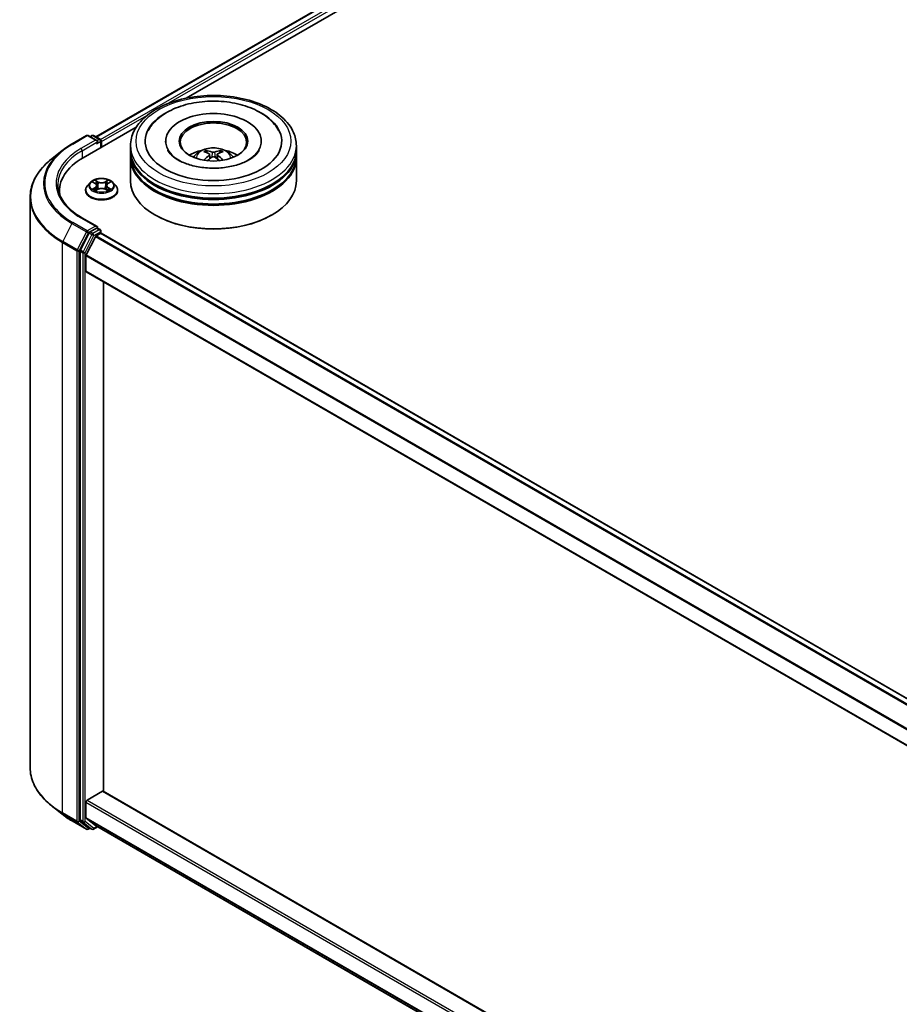
# Model space of a CAD drawing. Units: millimetres. Extents: x 0 to 8662, y 0 to 1405.
# Drawn here: x 296 to 368, y 504 to 584 of the extents above; entities that cross this region are included whole.
import ezdxf

# ---------------------------------------------------------------- set-up
doc = ezdxf.new("R2010")
doc.units = ezdxf.units.MM
doc.header["$LTSCALE"] = 2.5
doc.layers.add('Visible (ISO)', color=7, linetype='Continuous', lineweight=35)
doc.layers.add('Visible Narrow (ISO)', color=7, linetype='Continuous', lineweight=25)

msp = doc.modelspace()

# ---------------------------------------------------------------- linework, layer by layer
at = {"layer": 'Visible (ISO)'}
for p, q in [((302.3697, 574.8123), (366.6161, 611.905)), ((309.7937, 577.9912), (367.2078, 611.1393)), ((301.3282, 573.1036), (305.6895, 575.6217)), ((300.4052, 574.2348), (301.5944, 574.9214)), ((302.4609, 574.4999), (301.7308, 574.9214)), ((302.0447, 574.9213), (301.8879, 574.8307)), ((302.181, 574.9213), (302.7141, 574.6135)), ((302.7823, 573.9432), (302.7823, 574.4954)), ((299.593, 573.6868), (298.7335, 573.0063)), ((302.8388, 573.9758), (302.8388, 574.4212)), ((305.213, 573.716), (305.213, 574.0871)), ((308.0994, 574.4583), (308.0994, 574.3692)), ((315.963, 574.4583), (315.963, 574.3692)), ((318.8494, 573.716), (318.8494, 574.0871)), ((305.213, 573.2335), (305.213, 573.6047)), ((305.213, 571.1923), (305.213, 573.1222)), ((311.7187, 573.3738), (311.7541, 573.0439)), ((312.3437, 573.3738), (312.3082, 573.0439)), ((318.8494, 573.2335), (318.8494, 573.6047)), ((318.8494, 571.1923), (318.8494, 573.1222)), ((301.9066, 571.0659), (301.6811, 570.8144)), ((302.1275, 571.0935), (302.321, 570.9778)), ((302.3565, 570.4044), (302.558, 570.5168)), ((302.4402, 570.8189), (302.4774, 570.4718)), ((303.1196, 570.5168), (303.3211, 570.4044)), ((303.2374, 570.8189), (303.2002, 570.4718)), ((303.3566, 570.9778), (303.5501, 571.0935)), ((303.5501, 571.0936), (303.5502, 571.0936)), ((303.771, 571.0659), (303.9965, 570.8144)), ((296.962, 569.853), (296.962, 522.9851)), ((299.3711, 570.3758), (299.3711, 570.1275)), ((301.5206, 570.4129), (301.5206, 570.428)), ((304.157, 570.4129), (304.157, 570.428)), ((302.4609, 567.4483), (301.2035, 568.1743)), ((307.2743, 568.3717), (307.21, 568.4088)), ((316.7881, 568.3717), (316.8524, 568.4088)), ((302.421, 567.3139), (301.8879, 567.0061)), ((302.4849, 567.3231), (302.7141, 567.1908)), ((301.8138, 566.9233), (301.0934, 565.5092)), ((301.5755, 565.131), (302.3278, 566.6077)), ((302.4018, 566.6905), (302.7424, 566.8871)), ((302.7823, 567.0727), (302.7823, 566.9002)), ((402.2677, 509.4723), (302.8106, 566.8939)), ((301.071, 565.425), (301.071, 518.6914)), ((301.5532, 563.7882), (301.5532, 565.0468)), ((401.0867, 506.2763), (301.5814, 563.7257)), ((302.9995, 521.0239), (302.9995, 562.907)), ((301.6496, 520.3097), (302.9031, 521.0334)), ((302.9713, 521.0402), (401.0867, 464.3932)), ((299.593, 519.1513), (298.7335, 519.8318)), ((301.5532, 518.884), (301.5532, 520.1427)), ((302.3278, 518.2176), (301.5755, 518.8257)), ((300.4052, 518.6033), (301.5944, 517.9167)), ((301.0934, 518.6331), (301.8138, 518.0508)), ((301.8879, 518.0073), (301.7308, 517.9167)), ((302.0447, 517.9168), (301.8197, 518.0467)), ((302.181, 517.9168), (302.5143, 518.1092)), ((302.3337, 518.2136), (401.0867, 461.1985))]:
    msp.add_line(p, q, dxfattribs=at)
for centre, start, end in [((301.6626, 574.8033), 60, 120), ((302.1128, 574.8032), 60, 120), ((302.646, 574.4954), 0, 60), ((302.646, 567.0727), 0, 60), ((301.6626, 518.0347), 240, 300), ((302.1128, 518.0349), 240, 300)]:
    msp.add_arc(centre, 0.1364, start, end, dxfattribs=at)
for centre, major_axis, ratio, start_param, end_param in [((312.0312, 574.4583), (5.6136, 0), 0.5773503, 2.2877064, 7.1370716), ((312.0312, 574.4583), (3.9318, 0), 0.5773503, 5.4710656, 10.2368977), ((312.0312, 574.3841), (-2.7273, 0), 0.5773503, 2.3727253, 7.0520527), ((302.3245, 574.4212), (0.1928, 0), 0.5773503, 0, 1.5707963), ((302.7424, 574.4768), (-0.0682, 0.1181), 0.5773503, 3.9269908, 5.4164216), ((302.421, 574.3655), (-0.0682, -0.1181), 0.5773503, 0.7853982, 2.3561945), ((312.0312, 573.716), (-6.8182, 0), 0.5773503, 0, 3.1415927), ((312.0312, 572.2315), (-2.7273, 0), 0.5773503, 5.0762837, 5.5305884), ((311.9886, 570.9469), (-1.3897, 2.6066), 0.654173, 5.6260122, 5.8649965), ((312.0738, 570.9469), (-1.3897, -2.6066), 0.654173, 3.5597815, 3.7987657), ((312.0312, 572.2315), (-2.7273, 0), 0.5773503, 3.8941895, 4.3484943), ((306.0529, 570.3758), (-6.6818, 0), 0.5773503, 5.4977871, 6.3621093), ((312.0312, 573.6047), (6.8182, 0), 0.5773503, 3.12745, 6.2973279), ((312.0312, 573.1222), (6.8182, 0), 0.5773503, 3.12745, 6.2973279), ((312.0312, 573.2335), (-6.8182, 0), 0.5773503, 0, 3.1415927), ((312.0784, 570.9987), (1.5515, -2.5136), 0.4946241, 2.4477608, 2.6867451), ((312.0784, 570.9496), (-1.1549, -2.7187), 0.5952629, 3.9628231, 4.1931334), ((311.9886, 571.0014), (1.7668, 2.3672), 0.5535342, 0.9593188, 1.1511249), ((312.0738, 571.0014), (1.7668, -2.3672), 0.5535342, 1.9904677, 2.1822739), ((311.984, 570.9987), (1.5515, 2.5136), 0.4946241, 0.4548476, 0.6938319), ((311.984, 570.9496), (-1.1549, 2.7187), 0.5952629, 5.2316446, 5.4619549), ((312.0312, 573.6047), (-6.7273, 0), 0.5773503, 0.478284, 2.6633086), ((312.0312, 573.1222), (-6.7273, 0), 0.5773503, 0.478284, 2.6633086), ((312.0312, 571.1923), (6.8182, 0), 0.5773503, 3.1415927, 6.2831853), ((306.0529, 569.6335), (-6.8182, 0), 0.5773503, 6.0825558, 6.1205791), ((312.0312, 571.1181), (6.7273, 0), 0.5773503, 3.9269908, 5.4977871), ((302.3245, 567.3696), (0.1928, 0), 0.5773503, 0, 1.5707963), ((302.421, 567.4253), (0.0682, -0.1181), 0.5773503, 0.1595481, 0.7853982), ((301.8879, 566.8948), (0.0682, 0.1181), 0.5773503, 0.7853982, 1.6614562), ((302.4018, 566.5792), (0.0682, 0.1181), 0.5773503, 0.7853982, 1.6614562), ((302.7424, 566.7758), (0.0682, 0.1181), 0.5773503, 0, 0.7853982), ((301.1675, 565.4807), (0.0682, 0.1181), 0.5773503, 1.6614562, 2.3561945), ((301.6496, 565.1025), (0.0682, 0.1181), 0.5773503, 1.6614562, 2.3561945), ((301.6496, 563.8438), (-0.0682, -0.1181), 0.5773503, 5.4977871, 6.2831853), ((301.6496, 520.1984), (0.0682, 0.1181), 0.5773503, 0.7853982, 2.3561945), ((302.9031, 520.9221), (0.0682, 0.1181), 0.5773503, 0, 0.7853982), ((301.1675, 518.7471), (-0.0682, -0.1181), 0.5773503, 5.4977871, 6.1925254), ((301.6496, 518.9397), (-0.0682, -0.1181), 0.5773503, 5.4977871, 6.1925254), ((301.8879, 518.1648), (-0.0682, -0.1181), 0.5773503, 6.1925254, 6.2831853), ((302.4018, 518.3317), (-0.0682, -0.1181), 0.5773503, 6.1925254, 6.2831853)]:
    msp.add_ellipse(centre, major_axis=major_axis, ratio=ratio, start_param=start_param, end_param=end_param, dxfattribs=at)
msp.add_ellipse((312.0312, 574.4583), major_axis=(2.8182, 0), ratio=0.5773503, dxfattribs=at)
for points, knots in [([(305.213, 574.0871), (305.213, 574.5089), (305.3187, 574.9292), (305.727, 575.738), (306.0407, 576.1232), (306.8587, 576.8333), (307.3766, 577.1521), (308.5529, 577.6756), (309.2132, 577.8788), (310.6021, 578.1494), (311.3301, 578.2174), (312.7836, 578.214), (313.5088, 578.143), (314.8891, 577.8677), (315.5438, 577.6632), (316.7197, 577.1339), (317.2405, 576.8088), (318.0835, 576.0616), (318.409, 575.6397), (318.7672, 574.8313), (318.8494, 574.4596), (318.8494, 574.0871)], [5.4977871, 5.4977871, 5.4977871, 5.4977871, 5.7813922, 5.7813922, 6.0845916, 6.0845916, 6.4118539, 6.4118539, 6.7431319, 6.7431319, 7.0726004, 7.0726004, 7.4012185, 7.4012185, 7.7307232, 7.7307232, 8.0620184, 8.0620184, 8.3888941, 8.3888941, 8.6393798, 8.6393798, 8.6393798, 8.6393798]), ([(306.6596, 575.3106), (306.8026, 575.5827), (306.9887, 575.8324), (307.5354, 576.3995), (307.9363, 576.6872), (308.8709, 577.1806), (309.4135, 577.3781), (310.5609, 577.6532), (311.1653, 577.7311), (312.3778, 577.7651), (312.9856, 577.7221), (314.1556, 577.5178), (314.7175, 577.3562), (315.747, 576.9159), (316.2143, 576.6364), (316.9327, 576.0111), (317.2075, 575.682), (317.4028, 575.3106)], [2.6509041, 2.6509041, 2.6509041, 2.6509041, 2.8640704, 2.8640704, 3.1863273, 3.1863273, 3.5333994, 3.5333994, 3.8784321, 3.8784321, 4.2206826, 4.2206826, 4.5645366, 4.5645366, 4.9121077, 4.9121077, 5.2030776, 5.2030776, 5.2030776, 5.2030776]), ([(299.593, 573.6868), (299.6423, 573.7258), (299.6926, 573.7643), (299.7951, 573.8404), (299.8474, 573.878), (299.9539, 573.9521), (300.0081, 573.9887), (300.1184, 574.0608), (300.1744, 574.0963), (300.2885, 574.1664), (300.3464, 574.2009), (300.4052, 574.2348)], [2.98633174, 2.98633174, 2.98633174, 2.98633174, 3.01738392, 3.01738392, 3.0484361, 3.0484361, 3.07948829, 3.07948829, 3.11054047, 3.11054047, 3.14159265, 3.14159265, 3.14159265, 3.14159265]), ([(314.9515, 572.926), (314.6986, 572.78), (314.3962, 572.6474), (313.7141, 572.4303), (313.3331, 572.3471), (312.5319, 572.2461), (312.1112, 572.2294), (311.2804, 572.2673), (310.8704, 572.3222), (310.1116, 572.4941), (309.7622, 572.6105), (309.1645, 572.8813), (308.9143, 573.0348), (308.5284, 573.3464), (308.3923, 573.5033), (308.2927, 573.6663), (308.2802, 573.6883), (308.2689, 573.7098)], [0, 0, 0, 0, 0.2816664, 0.2816664, 0.5702919, 0.5702919, 0.8642759, 0.8642759, 1.1593291, 1.1593291, 1.4508445, 1.4508445, 1.7352514, 1.7352514, 2.0167553, 2.0167553, 2.0614849, 2.0614849, 2.0614849, 2.0614849]), ([(310.4045, 573.1296), (310.4551, 573.2171), (310.5148, 573.2946), (310.6882, 573.4781), (310.8104, 573.5679), (311.1006, 573.7316), (311.2731, 573.7956), (311.6381, 573.8844), (311.8314, 573.9066), (312.2161, 573.9076), (312.4073, 573.8868), (312.7799, 573.7995), (312.9614, 573.7329), (313.2923, 573.544), (313.4448, 573.4241), (313.6014, 573.2199), (313.631, 573.1761), (313.6579, 573.1296)], [1.1080064, 1.1080064, 1.1080064, 1.1080064, 1.2848512, 1.2848512, 1.5822086, 1.5822086, 1.9574686, 1.9574686, 2.3518935, 2.3518935, 2.7417298, 2.7417298, 3.1359976, 3.1359976, 3.5103035, 3.5103035, 3.6043826, 3.6043826, 3.6043826, 3.6043826]), ([(311.4112, 573.698), (311.4159, 573.6975), (311.4214, 573.6957), (311.4314, 573.6905), (311.4375, 573.6859), (311.4469, 573.6762), (311.4518, 573.6695), (311.4579, 573.6584), (311.4604, 573.6524), (311.4621, 573.6468)], [0.014560073, 0.014560073, 0.014560073, 0.014560073, 0.018722682, 0.018722682, 0.023429831, 0.023429831, 0.028069056, 0.028069056, 0.031810177, 0.031810177, 0.031810177, 0.031810177]), ([(312.6003, 573.6468), (312.6019, 573.6524), (312.6044, 573.6584), (312.6106, 573.6695), (312.6155, 573.6762), (312.6249, 573.6859), (312.631, 573.6905), (312.641, 573.6957), (312.6465, 573.6975), (312.6512, 573.698)], [0.042728556, 0.042728556, 0.042728556, 0.042728556, 0.046469677, 0.046469677, 0.051108902, 0.051108902, 0.055816051, 0.055816051, 0.05997866, 0.05997866, 0.05997866, 0.05997866]), ([(315.7935, 573.7098), (315.7128, 573.5563), (315.5712, 573.3792), (315.2415, 573.1089), (315.1057, 573.015), (314.9515, 572.926)], [5.79249672, 5.79249672, 5.79249672, 5.79249672, 6.11138992, 6.11138992, 6.28318531, 6.28318531, 6.28318531, 6.28318531]), ([(298.7335, 573.0063), (298.5072, 572.8272), (298.3001, 572.6395), (297.9273, 572.2494), (297.7617, 572.047), (297.4752, 571.6304), (297.3542, 571.4163), (297.1594, 570.9795), (297.0855, 570.7569), (296.9869, 570.3072), (296.962, 570.0801), (296.962, 569.853)], [3.29685357, 3.29685357, 3.29685357, 3.29685357, 3.42288102, 3.42288102, 3.54890847, 3.54890847, 3.67493592, 3.67493592, 3.80096337, 3.80096337, 3.92699082, 3.92699082, 3.92699082, 3.92699082]), ([(311.2544, 572.8942), (311.256, 572.8946), (311.2575, 572.895), (311.2635, 572.8956), (311.2685, 572.8947), (311.2728, 572.8921), (311.2735, 572.8916), (311.2742, 572.8911)], [0.0219671693, 0.0219671693, 0.0219671693, 0.0219671693, 0.0234298311, 0.0234298311, 0.0280690561, 0.0280690561, 0.028985175, 0.028985175, 0.028985175, 0.028985175]), ([(311.6806, 573.4219), (311.6931, 573.4154), (311.7037, 573.4066), (311.717, 573.3865), (311.7198, 573.3751), (311.7179, 573.353), (311.7131, 573.3408), (311.6983, 573.3207), (311.69, 573.3125), (311.6806, 573.3051)], [-0.203600863, -0.203600863, -0.203600863, -0.203600863, -0.191101084, -0.191101084, -0.178601305, -0.178601305, -0.166077191, -0.166077191, -0.156924256, -0.156924256, -0.156924256, -0.156924256]), ([(312.1324, 573.5659), (312.1183, 573.5603), (312.1007, 573.5556), (312.0628, 573.5496), (312.0424, 573.5484), (312.0046, 573.5492), (311.9846, 573.5514), (311.953, 573.558), (311.9407, 573.5617), (311.93, 573.5659)], [-0.203600878, -0.203600878, -0.203600878, -0.203600878, -0.191101099, -0.191101099, -0.178601321, -0.178601321, -0.166077206, -0.166077206, -0.156924272, -0.156924272, -0.156924272, -0.156924272]), ([(311.93, 573.1611), (311.9441, 573.17), (311.9617, 573.1774), (311.9996, 573.1869), (312.0199, 573.1888), (312.0578, 573.1874), (312.0778, 573.1841), (312.1093, 573.1736), (312.1217, 573.1678), (312.1324, 573.1611)], [-0.203600878, -0.203600878, -0.203600878, -0.203600878, -0.191101099, -0.191101099, -0.178601321, -0.178601321, -0.166077206, -0.166077206, -0.156924272, -0.156924272, -0.156924272, -0.156924272]), ([(312.3817, 573.3051), (312.3693, 573.3149), (312.3587, 573.3264), (312.3453, 573.35), (312.3426, 573.3621), (312.3445, 573.3837), (312.3493, 573.3946), (312.3641, 573.4109), (312.3724, 573.417), (312.3817, 573.4219)], [-0.203600863, -0.203600863, -0.203600863, -0.203600863, -0.191101084, -0.191101084, -0.178601305, -0.178601305, -0.166077191, -0.166077191, -0.156924256, -0.156924256, -0.156924256, -0.156924256]), ([(312.7881, 572.8911), (312.7888, 572.8916), (312.7895, 572.8921), (312.7939, 572.8947), (312.7989, 572.8956), (312.8049, 572.895), (312.8064, 572.8946), (312.808, 572.8942)], [0.0455535579, 0.0455535579, 0.0455535579, 0.0455535579, 0.0464696768, 0.0464696768, 0.0511089018, 0.0511089018, 0.0525715636, 0.0525715636, 0.0525715636, 0.0525715636]), ([(303.771, 571.0659), (303.7152, 571.1281), (303.6444, 571.1827), (303.4772, 571.2767), (303.3799, 571.3154), (303.1709, 571.3719), (303.0594, 571.3897), (302.8333, 571.4034), (302.7188, 571.3994), (302.4973, 571.3699), (302.3903, 571.3444), (302.1936, 571.2735), (302.104, 571.228), (301.9823, 571.1408), (301.9415, 571.1049), (301.9066, 571.0659)], [4.4045574, 4.4045574, 4.4045574, 4.4045574, 4.7255704, 4.7255704, 5.059999, 5.059999, 5.3930764, 5.3930764, 5.7243898, 5.7243898, 6.0561258, 6.0561258, 6.3901037, 6.3901037, 6.5910169, 6.5910169, 6.5910169, 6.5910169]), ([(302.3155, 571.2678), (302.3153, 571.268), (302.3151, 571.2681), (302.3147, 571.2685), (302.3144, 571.2687), (302.3142, 571.269)], [-0.00023059908, -0.00023059908, -0.00023059908, -0.00023059908, 0, 0, 0.00033832945, 0.00033832945, 0.00033832945, 0.00033832945]), ([(302.3142, 571.269), (302.3143, 571.2687), (302.3145, 571.2685), (302.3148, 571.268), (302.3149, 571.2678), (302.315, 571.2677)], [-0.00033832945, -0.00033832945, -0.00033832945, -0.00033832945, 0, 0, 0.00024151791, 0.00024151791, 0.00024151791, 0.00024151791]), ([(303.3075, 571.1725), (303.333, 571.2077), (303.3475, 571.2441), (303.3631, 571.2685), (303.3633, 571.2687), (303.3634, 571.269)], [0, 0, 0, 0, 0.032055974, 0.032055974, 0.032394303, 0.032394303, 0.032394303, 0.032394303]), ([(303.3634, 571.269), (303.3632, 571.2687), (303.3629, 571.2685), (303.3603, 571.2662), (303.3579, 571.264), (303.3555, 571.2617)], [-0.0323943032, -0.0323943032, -0.0323943032, -0.0323943032, -0.0320559737, -0.0320559737, -0.0289727583, -0.0289727583, -0.0289727583, -0.0289727583]), ([(301.2035, 568.1743), (300.9514, 568.3199), (300.7197, 568.4765), (300.3031, 568.8076), (300.1181, 568.982), (299.7991, 569.3435), (299.665, 569.5306), (299.4502, 569.9124), (299.3693, 570.1071), (299.2617, 570.4996), (299.2347, 570.6975), (299.2347, 570.8954)], [1.57079633, 1.57079633, 1.57079633, 1.57079633, 1.72787596, 1.72787596, 1.88495559, 1.88495559, 2.04203522, 2.04203522, 2.19911486, 2.19911486, 2.35619449, 2.35619449, 2.35619449, 2.35619449]), ([(301.6811, 570.8144), (301.6608, 570.7917), (301.6422, 570.7683), (301.6086, 570.72), (301.5936, 570.6951), (301.5676, 570.6441), (301.5566, 570.618), (301.5387, 570.5648), (301.532, 570.5378), (301.5229, 570.4832), (301.5206, 570.4556), (301.5206, 570.428)], [0.30783155, 0.30783155, 0.30783155, 0.30783155, 0.40334487, 0.40334487, 0.4988582, 0.4988582, 0.59437152, 0.59437152, 0.68988484, 0.68988484, 0.78539816, 0.78539816, 0.78539816, 0.78539816]), ([(302.172, 571.0669), (302.1449, 571.0977), (302.1036, 571.1152), (302.0641, 571.1239), (302.0636, 571.124), (302.0632, 571.1241)], [0.001902216, 0.001902216, 0.001902216, 0.001902216, 0.032055974, 0.032055974, 0.032394303, 0.032394303, 0.032394303, 0.032394303]), ([(302.0632, 571.1241), (302.0636, 571.1239), (302.064, 571.1238), (302.068, 571.1222), (302.0717, 571.1208), (302.0754, 571.1193)], [-0.0323943032, -0.0323943032, -0.0323943032, -0.0323943032, -0.0320559737, -0.0320559737, -0.0289727583, -0.0289727583, -0.0289727583, -0.0289727583]), ([(302.0652, 570.519), (302.0649, 570.5189), (302.0647, 570.5188), (302.064, 570.5186), (302.0636, 570.5184), (302.0632, 570.5183)], [-0.00023059908, -0.00023059908, -0.00023059908, -0.00023059908, 0, 0, 0.00033832945, 0.00033832945, 0.00033832945, 0.00033832945]), ([(302.0632, 570.5183), (302.0636, 570.5184), (302.0641, 570.5184), (302.0648, 570.5186), (302.0651, 570.5187), (302.0654, 570.5187)], [-0.00033832945, -0.00033832945, -0.00033832945, -0.00033832945, 0, 0, 0.00024151791, 0.00024151791, 0.00024151791, 0.00024151791]), ([(302.2153, 570.5017), (302.2235, 570.4949), (302.2324, 570.488), (302.2515, 570.4743), (302.2617, 570.4675), (302.2834, 570.454), (302.2949, 570.4474), (302.319, 570.4343), (302.3316, 570.428), (302.3526, 570.4181), (302.3604, 570.4146), (302.3685, 570.4111)], [1.39332395, 1.39332395, 1.39332395, 1.39332395, 1.46346938, 1.46346938, 1.53361482, 1.53361482, 1.60376025, 1.60376025, 1.67390568, 1.67390568, 1.71478324, 1.71478324, 1.71478324, 1.71478324]), ([(302.4402, 570.8189), (302.4389, 570.8313), (302.436, 570.8435), (302.4275, 570.8674), (302.4218, 570.879), (302.4079, 570.9015), (302.3996, 570.9123), (302.3808, 570.9328), (302.3703, 570.9426), (302.3471, 570.9611), (302.3345, 570.9698), (302.321, 570.9778)], [3.98889417, 3.98889417, 3.98889417, 3.98889417, 4.13010248, 4.13010248, 4.27131078, 4.27131078, 4.41251908, 4.41251908, 4.55372738, 4.55372738, 4.69493569, 4.69493569, 4.69493569, 4.69493569]), ([(303.1196, 570.5168), (303.0893, 570.5337), (303.0548, 570.5477), (302.9806, 570.5689), (302.9409, 570.5762), (302.8596, 570.5835), (302.818, 570.5835), (302.7367, 570.5762), (302.697, 570.5689), (302.6228, 570.5477), (302.5883, 570.5337), (302.558, 570.5168)], [4.7298423, 4.7298423, 4.7298423, 4.7298423, 5.0370202, 5.0370202, 5.3441982, 5.3441982, 5.6513761, 5.6513761, 5.9585541, 5.9585541, 6.265732, 6.265732, 6.265732, 6.265732]), ([(303.3566, 570.9778), (303.3431, 570.9698), (303.3305, 570.9611), (303.3073, 570.9426), (303.2968, 570.9328), (303.278, 570.9123), (303.2697, 570.9015), (303.2558, 570.879), (303.2501, 570.8674), (303.2416, 570.8435), (303.2387, 570.8313), (303.2374, 570.8189)], [0.01745329, 0.01745329, 0.01745329, 0.01745329, 0.1586616, 0.1586616, 0.2998699, 0.2998699, 0.4410782, 0.4410782, 0.5822865, 0.5822865, 0.72349481, 0.72349481, 0.72349481, 0.72349481]), ([(303.3091, 570.4111), (303.3172, 570.4146), (303.325, 570.4181), (303.346, 570.428), (303.3586, 570.4343), (303.3827, 570.4474), (303.3942, 570.454), (303.4159, 570.4675), (303.4261, 570.4743), (303.4452, 570.488), (303.4541, 570.4949), (303.4623, 570.5017)], [2.99760574, 2.99760574, 2.99760574, 2.99760574, 3.0384833, 3.0384833, 3.10862873, 3.10862873, 3.17877417, 3.17877417, 3.2489196, 3.2489196, 3.31906503, 3.31906503, 3.31906503, 3.31906503]), ([(303.5007, 570.5198), (303.5275, 570.5248), (303.5716, 570.5273), (303.6135, 570.5184), (303.614, 570.5184), (303.6144, 570.5183)], [0, 0, 0, 0, 0.032055974, 0.032055974, 0.032394303, 0.032394303, 0.032394303, 0.032394303]), ([(303.6144, 570.5183), (303.614, 570.5184), (303.6136, 570.5186), (303.6096, 570.5201), (303.6059, 570.5214), (303.6022, 570.5227)], [-0.0323943032, -0.0323943032, -0.0323943032, -0.0323943032, -0.0320559737, -0.0320559737, -0.0289727583, -0.0289727583, -0.0289727583, -0.0289727583]), ([(303.6144, 571.1241), (303.614, 571.124), (303.6135, 571.1239), (303.6128, 571.1237), (303.6125, 571.1236), (303.6122, 571.1236)], [-0.00033832945, -0.00033832945, -0.00033832945, -0.00033832945, 0, 0, 0.00024151791, 0.00024151791, 0.00024151791, 0.00024151791]), ([(303.6124, 571.1233), (303.6127, 571.1234), (303.6129, 571.1235), (303.6136, 571.1238), (303.614, 571.1239), (303.6144, 571.1241)], [-0.00023059908, -0.00023059908, -0.00023059908, -0.00023059908, 0, 0, 0.00033832945, 0.00033832945, 0.00033832945, 0.00033832945]), ([(304.157, 570.428), (304.157, 570.4556), (304.1547, 570.4832), (304.1456, 570.5378), (304.1389, 570.5648), (304.121, 570.618), (304.11, 570.6441), (304.084, 570.6951), (304.069, 570.72), (304.0354, 570.7683), (304.0168, 570.7917), (303.9965, 570.8144)], [3.92699082, 3.92699082, 3.92699082, 3.92699082, 4.02250414, 4.02250414, 4.11801746, 4.11801746, 4.21353078, 4.21353078, 4.30904411, 4.30904411, 4.40455743, 4.40455743, 4.40455743, 4.40455743]), ([(301.5206, 570.4129), (301.5206, 570.3316), (301.542, 570.2506), (301.6252, 570.0952), (301.6883, 570.0213), (301.8514, 569.8873), (301.9526, 569.8277), (302.1817, 569.7304), (302.3095, 569.6928), (302.5784, 569.6434), (302.7194, 569.6314), (303.0004, 569.6341), (303.1404, 569.6486), (303.406, 569.703), (303.5315, 569.7428), (303.7556, 569.8443), (303.8541, 569.9061), (304.013, 570.0463), (304.0737, 570.1248), (304.1415, 570.2744), (304.157, 570.3436), (304.157, 570.4129)], [0.7853982, 0.7853982, 0.7853982, 0.7853982, 1.0851087, 1.0851087, 1.3975197, 1.3975197, 1.7220128, 1.7220128, 2.0477407, 2.0477407, 2.3724912, 2.3724912, 2.696846, 2.696846, 3.0216801, 3.0216801, 3.3474775, 3.3474775, 3.6713926, 3.6713926, 3.9269908, 3.9269908, 3.9269908, 3.9269908]), ([(302.3645, 570.4089), (302.3424, 570.4103), (302.3289, 570.3961), (302.3145, 570.3739), (302.3143, 570.3736), (302.3142, 570.3734)], [0.002431037, 0.002431037, 0.002431037, 0.002431037, 0.032055974, 0.032055974, 0.032394303, 0.032394303, 0.032394303, 0.032394303]), ([(302.3142, 570.3734), (302.3144, 570.3736), (302.3147, 570.3738), (302.3173, 570.3761), (302.3197, 570.3782), (302.3221, 570.3802)], [-0.0323943032, -0.0323943032, -0.0323943032, -0.0323943032, -0.0320559737, -0.0320559737, -0.0289727583, -0.0289727583, -0.0289727583, -0.0289727583]), ([(303.3621, 570.3745), (303.3623, 570.3744), (303.3625, 570.3742), (303.3629, 570.3738), (303.3632, 570.3736), (303.3634, 570.3734)], [-0.00023059908, -0.00023059908, -0.00023059908, -0.00023059908, 0, 0, 0.00033832945, 0.00033832945, 0.00033832945, 0.00033832945]), ([(303.3634, 570.3734), (303.3633, 570.3736), (303.3631, 570.3739), (303.3628, 570.3743), (303.3627, 570.3745), (303.3626, 570.3746)], [-0.00033832945, -0.00033832945, -0.00033832945, -0.00033832945, 0, 0, 0.00024151791, 0.00024151791, 0.00024151791, 0.00024151791]), ([(302.421, 567.3139), (302.4332, 567.321), (302.4462, 567.3256), (302.4693, 567.3283), (302.4791, 567.3265), (302.4849, 567.3231)], [0.185147228, 0.185147228, 0.185147228, 0.185147228, 0.196528423, 0.196528423, 0.207909617, 0.207909617, 0.207909617, 0.207909617]), ([(298.7335, 519.8318), (298.5072, 520.0109), (298.3001, 520.1986), (297.9273, 520.5887), (297.7617, 520.7911), (297.4752, 521.2076), (297.3542, 521.4218), (297.1594, 521.8586), (297.0855, 522.0812), (296.9869, 522.5309), (296.962, 522.758), (296.962, 522.9851)], [1.72605724, 1.72605724, 1.72605724, 1.72605724, 1.85208469, 1.85208469, 1.97811214, 1.97811214, 2.10413959, 2.10413959, 2.23016704, 2.23016704, 2.35619449, 2.35619449, 2.35619449, 2.35619449]), ([(299.593, 519.1513), (299.6423, 519.1123), (299.6926, 519.0738), (299.7951, 518.9977), (299.8474, 518.9601), (299.9539, 518.886), (300.0081, 518.8494), (300.1184, 518.7773), (300.1744, 518.7418), (300.2885, 518.6717), (300.3464, 518.6372), (300.4052, 518.6033)], [4.55712806, 4.55712806, 4.55712806, 4.55712806, 4.58818025, 4.58818025, 4.61923243, 4.61923243, 4.65028461, 4.65028461, 4.6813368, 4.6813368, 4.71238898, 4.71238898, 4.71238898, 4.71238898])]:
    msp.add_open_spline(points, degree=3, knots=knots, dxfattribs=at)
for points in [[(311.2745, 572.891), (311.2744, 572.891), (311.2743, 572.8911), (311.2743, 572.8911)], [(312.7881, 572.8911), (312.788, 572.8911), (312.788, 572.891), (312.7879, 572.891)], [(303.3555, 571.2617), (303.333, 571.2408), (303.3101, 571.2148), (303.2845, 571.1898)], [(302.0754, 571.1193), (302.093, 571.112), (302.1108, 571.1035), (302.1275, 571.0936)], [(303.6022, 570.5227), (303.5678, 570.5345), (303.5329, 570.5419), (303.5067, 570.5469)], [(302.3221, 570.3802), (302.3334, 570.3896), (302.3447, 570.3979), (302.3564, 570.4045)]]:
    msp.add_open_spline(points, degree=3, dxfattribs=at)
for points, weights in [([(311.5036, 573.505), (311.4837, 573.5733), (311.4621, 573.6468)], [1.08273581125, 1.07755563389, 1.07090462461]), ([(312.6003, 573.6468), (312.5787, 573.5733), (312.5587, 573.505)], [1.07090461894, 1.07755562758, 1.08273580442])]:
    msp.add_rational_spline(points, weights, degree=2, dxfattribs=at)
at = {"layer": 'Visible Narrow (ISO)'}
for p, q in [((302.4096, 574.7893), (366.6843, 611.8983)), ((302.7446, 574.5895), (367.0248, 611.7017)), ((308.1843, 577.5074), (367.1212, 611.5346)), ((302.8388, 574.4212), (306.5568, 576.5677)), ((300.4734, 574.2281), (301.6626, 574.9147)), ((302.3245, 574.5325), (301.1353, 573.8459)), ((301.6626, 574.9147), (302.3245, 574.5325)), ((301.9278, 574.8077), (302.1128, 574.9145)), ((302.1128, 574.9145), (302.646, 574.6067)), ((302.646, 574.6067), (302.4609, 574.4999)), ((301.2317, 573.6789), (302.5174, 574.4212)), ((301.2317, 573.6789), (301.2317, 573.0468)), ((302.421, 574.2542), (302.7424, 574.4397)), ((302.7424, 574.4397), (302.7424, 573.9201)), ((311.6806, 573.3051), (311.7034, 573.0075)), ((311.93, 573.5659), (311.901, 573.1428)), ((312.1324, 573.5659), (312.1614, 573.1428)), ((312.3817, 573.3051), (312.359, 573.0075)), ((302.5691, 571.1268), (302.3142, 571.269)), ((303.3634, 571.269), (303.1085, 571.1268)), ((302.0632, 571.1241), (302.3094, 570.9769)), ((302.3094, 570.6654), (302.0632, 570.5183)), ((302.1709, 570.5469), (302.3256, 570.6394)), ((302.2529, 570.4735), (302.2367, 570.4997)), ((302.3142, 570.3734), (302.5691, 570.5155)), ((302.3256, 570.6394), (302.3416, 570.4233)), ((302.3931, 571.1898), (302.5534, 571.1005)), ((302.5304, 570.7786), (302.449, 571.0723)), ((302.5534, 571.1005), (302.5304, 570.7786)), ((303.1085, 570.5155), (303.3634, 570.3734)), ((303.1242, 571.1005), (303.2845, 571.1898)), ((303.1242, 571.1005), (303.1472, 570.7786)), ((303.2286, 571.0723), (303.1472, 570.7786)), ((303.352, 570.6394), (303.336, 570.4233)), ((303.352, 570.6394), (303.5067, 570.5469)), ((303.3682, 570.9769), (303.6144, 571.1241)), ((303.6144, 570.5183), (303.3682, 570.6654)), ((303.4409, 570.4997), (303.4246, 570.4735)), ((302.343, 570.4045), (302.343, 570.4044)), ((302.3436, 570.3965), (302.3436, 570.3965)), ((303.334, 570.3965), (303.334, 570.3965)), ((303.3346, 570.4045), (303.3346, 570.4044)), ((301.1353, 568.1675), (302.3245, 567.4809)), ((300.3993, 567.7025), (299.647, 566.2258)), ((300.3993, 567.7025), (301.5885, 567.0159)), ((301.6626, 567.0988), (300.4734, 567.7854)), ((302.3245, 567.4809), (301.6626, 567.0988)), ((302.421, 567.3139), (302.646, 567.184)), ((301.5885, 567.0159), (300.8363, 565.5392)), ((301.0067, 565.4551), (301.759, 566.9318)), ((302.0388, 566.7934), (301.3184, 565.3793)), ((301.4889, 565.2951), (302.2093, 566.7092)), ((301.759, 566.9318), (301.8879, 567.0061)), ((301.8138, 566.9233), (302.0388, 566.7934)), ((302.1128, 566.8762), (301.8879, 567.0061)), ((302.646, 567.184), (302.1128, 566.8762)), ((302.2093, 566.7092), (302.7424, 567.017)), ((401.8122, 509.1703), (302.3278, 566.6077)), ((401.8872, 509.2526), (302.4018, 566.6905)), ((302.7424, 567.017), (302.7424, 566.8871)), ((402.2277, 509.4492), (302.7424, 566.8871)), ((299.6247, 566.1417), (300.8139, 565.4551)), ((299.6247, 519.2737), (299.6247, 566.1417)), ((300.8363, 565.5392), (299.647, 566.2258)), ((300.8139, 565.4551), (300.8139, 518.5871)), ((301.0067, 518.5871), (301.0067, 565.4551)), ((301.071, 565.425), (301.296, 565.2951)), ((301.3184, 565.3793), (301.0934, 565.5092)), ((301.296, 565.2951), (301.296, 518.5615)), ((301.4889, 518.5615), (301.4889, 565.2951)), ((401.0867, 507.5811), (301.5532, 565.0468)), ((401.0867, 507.6782), (301.5755, 565.131)), ((401.0867, 506.3224), (301.5532, 563.7882)), ((301.6496, 520.3097), (401.0867, 462.8997)), ((302.9031, 521.0334), (401.0867, 464.3471)), ((301.5532, 520.1427), (401.0867, 462.677)), ((300.8139, 518.5871), (299.6247, 519.2737)), ((299.647, 519.2154), (300.8363, 518.5288)), ((300.3993, 518.6073), (299.647, 519.2154)), ((301.296, 518.5615), (301.071, 518.6914)), ((301.5532, 518.884), (401.0867, 461.4183)), ((301.5755, 518.8257), (401.0867, 461.3728)), ((301.5885, 517.9207), (300.3993, 518.6073)), ((300.8363, 518.5288), (301.5885, 517.9207)), ((301.759, 517.9791), (301.0067, 518.5871)), ((301.0934, 518.6331), (301.3184, 518.5032)), ((301.3184, 518.5032), (302.0388, 517.9209)), ((302.2093, 517.9792), (301.4889, 518.5615)), ((301.8479, 518.0304), (301.759, 517.9791)), ((302.0388, 517.9209), (301.8138, 518.0508)), ((302.4744, 518.1323), (302.2093, 517.9792)), ((302.3278, 518.2176), (401.0867, 461.1991))]:
    msp.add_line(p, q, dxfattribs=at)
for centre, major_axis in [((312.0312, 574.4583), (-6.3636, 0)), ((302.8388, 570.8212), (-0.9734, 0))]:
    msp.add_ellipse(centre, major_axis=major_axis, ratio=0.5773503, dxfattribs=at)
for centre, major_axis, ratio, start_param, end_param in [((301.6626, 574.8033), (-0.0682, 0.1181), 0.5773503, 5.4977871, 6.2831853), ((301.6626, 574.8033), (0.0682, 0.1181), 0.5773503, 0, 0.7853982), ((302.1128, 574.8032), (-0.0682, 0.1181), 0.5773503, 5.4977871, 6.2831853), ((302.1128, 574.8032), (0.0682, 0.1181), 0.5773503, 0, 0.7853982), ((302.646, 574.4954), (0.0682, 0.1181), 0.5773503, 0, 0.7853982), ((302.646, 574.4954), (0.0682, -0.1181), 0.5773503, 0.7853982, 2.3561945), ((302.646, 574.4954), (0.1364, 0), 0.5773503, 5.4977871, 6.2831853), ((306.0529, 570.9667), (-7.9954, 0), 0.5773503, 5.6530481, 7.0685835), ((306.0529, 571.0067), (-7.8907, 0), 0.5773503, 5.4977871, 7.0685835), ((306.0529, 571.0067), (-6.9545, 0), 0.5773503, 5.4977871, 7.0685835), ((306.0529, 570.8954), (-6.8182, 0), 0.5773503, 5.4977871, 6.2831853), ((300.4734, 574.1167), (-0.0682, 0.1181), 0.5773503, 5.4977871, 6.2831853), ((301.1353, 573.7346), (-0.0682, 0.1181), 0.5773503, 3.9269908, 5.4977871), ((312.0312, 574.0871), (-6.8182, 0), 0.5773503, 0, 3.1415927), ((312.0312, 573.0962), (-1.3949, 0), 0.5773503, 3.0761472, 6.3486308), ((312.0312, 573.2359), (-1.0124, 0), 0.5773503, 5.3714845, 5.6240898), ((312.0312, 573.2359), (-1.0124, 0), 0.5773503, 3.8006881, 4.0532935), ((306.0529, 569.9243), (-9.0593, 0), 0.5773503, 5.6530481, 7.0685835), ((312.0312, 573.2131), (0.9423, 0), 0.5773503, 2.2191702, 2.4253628), ((312.0312, 573.2131), (0.9423, 0), 0.5773503, 0.7162298, 0.9224224), ((302.8388, 570.8212), (-0.9364, 0), 0.5773503, 5.3071026, 5.6884717), ((302.8388, 570.8212), (-0.9364, 0), 0.5773503, 3.7363063, 4.1176753), ((302.8388, 570.4685), (-1.3035, 0), 0.5773503, 5.8056187, 9.9023446), ((302.8388, 570.7874), (-1.0496, 0), 0.5773503, 5.8056187, 9.9023446), ((302.8388, 570.8212), (0.9364, 0), 0.5773503, 3.7363063, 4.1176753), ((302.1872, 570.5394), (-0.0044, -0.0223), 0.7797536, 4.5269049, 5.922087), ((302.1176, 570.3702), (0.0717, 0.1711), 0.7122196, 5.8136023, 6.4288582), ((302.253, 570.4922), (-0.0193, -0.012), 0.7297361, 5.1634453, 5.7754826), ((302.8388, 570.7181), (0.7328, 0), 0.5773503, 2.1762943, 2.4206222), ((302.3094, 570.9583), (0.0117, 0.0195), 0.5873385, 0, 0.7942785), ((302.0301, 570.8212), (0.3883, 0), 0.5773503, 5.5152404, 7.0511302), ((302.3094, 570.6469), (0.0117, -0.0195), 0.5873385, 0.8637843, 2.3473142), ((302.0301, 570.8042), (0.4109, 0), 0.5773503, 5.5152404, 6.3450887), ((302.3774, 571.1821), (-0.0186, -0.0131), 0.1849737, 1.043317, 2.4384992), ((302.3175, 571.0875), (-0.0962, 0.1923), 0.5476269, 4.3686132, 4.9838691), ((302.4333, 571.0645), (-0.0219, -0.0061), 0.2229178, 3.8515805, 5.2070037), ((302.5147, 570.7708), (-0.0219, -0.0061), 0.2228845, 3.8515738, 5.2026198), ((302.5691, 571.1083), (-0.0111, -0.0199), 0.5671862, 3.9184152, 5.401945), ((302.8388, 571.2711), (0.4109, 0), 0.5773503, 3.9444441, 5.4803339), ((302.5691, 570.4969), (-0.0111, 0.0199), 0.5671862, 5.5063628, 6.2831853), ((302.8388, 571.2881), (-0.3883, 0), 0.5773503, 0.8028515, 2.3387412), ((302.8388, 570.3542), (0.3883, 0), 0.5773503, 0.8028515, 2.3387412), ((303.1085, 571.1083), (0.0111, -0.0199), 0.5671862, 0.8812403, 2.3647701), ((303.1085, 570.4969), (0.0111, 0.0199), 0.5671862, 0, 0.7768225), ((303.1629, 570.7708), (-0.0219, 0.0061), 0.2228845, 4.2221582, 5.5732041), ((303.6475, 570.8212), (-0.3883, 0), 0.5773503, 5.5152404, 7.0511302), ((303.3601, 571.0875), (0.0962, 0.1923), 0.5476269, 1.2993162, 1.9145721), ((303.2443, 571.0645), (-0.0219, 0.0061), 0.2229178, 4.2177743, 5.5731974), ((303.6475, 570.8042), (-0.4109, 0), 0.5773503, 6.221282, 7.0511302), ((302.8388, 570.7181), (0.7328, 0), 0.5773503, 0.7209705, 0.9652983), ((303.3002, 571.1821), (-0.0186, 0.0131), 0.1849737, 0.7030935, 2.0982756), ((303.3682, 570.6469), (-0.0117, -0.0195), 0.5873385, 3.9358711, 5.419401), ((303.3682, 570.9583), (-0.0117, 0.0195), 0.5873385, 5.4889069, 6.2831853), ((302.8388, 570.8212), (0.9364, 0), 0.5773503, 5.3071026, 5.6884717), ((303.56, 570.3702), (-0.0717, 0.1711), 0.7122196, 6.1375124, 6.7527683), ((303.4246, 570.4922), (-0.0193, 0.012), 0.7297361, 3.6492954, 4.2613326), ((303.4904, 570.5394), (0.0044, -0.0223), 0.7797536, 0.3610983, 1.7562804), ((306.0529, 569.853), (-9.0909, 0), 0.5773503, 0, 0.7853982), ((302.8388, 570.428), (-1.3182, 0), 0.5773503, 0, 3.1415927), ((302.8388, 570.4129), (1.3182, 0), 0.5773503, 3.1415927, 6.2831853), ((301.1353, 568.0562), (0.0682, 0.1181), 0.5773503, 0, 0.7853982), ((300.4734, 567.674), (-0.0682, -0.1181), 0.5773503, 3.9269908, 4.8030489), ((302.646, 567.0727), (0.0682, 0.1181), 0.5773503, 0, 0.7853982), ((301.6626, 566.9874), (-0.0682, -0.1181), 0.5773503, 3.9269908, 4.8030489), ((301.6626, 566.9874), (-0.1215, 0.0619), 0.0739221, 0.9533753, 2.5241717), ((301.6626, 566.9874), (0.0682, -0.1181), 0.5773503, 0.7853982, 2.3561945), ((302.1128, 566.7649), (-0.0682, -0.1181), 0.5773503, 3.9269908, 4.8030489), ((302.1128, 566.7649), (-0.1215, 0.0619), 0.0739221, 0.9533753, 2.5241717), ((302.1128, 566.7649), (0.0682, -0.1181), 0.5773503, 0.7853982, 2.3561945), ((302.646, 567.0727), (0.0682, -0.1181), 0.5773503, 0.7853982, 2.3561945), ((302.646, 567.0727), (0.1364, 0), 0.5773503, 5.4977871, 6.2831853), ((299.7211, 566.1973), (0.0682, 0.1181), 0.5773503, 1.6614562, 2.3561945), ((300.9103, 565.5107), (-0.0682, -0.1181), 0.5773503, 4.8030489, 5.4977871), ((300.9103, 565.5107), (-0.1364, 0), 0.5773503, 0.7853982, 2.3561945), ((300.9103, 565.5107), (0.1215, -0.0619), 0.0739221, 4.094968, 5.6657643), ((301.3924, 565.3508), (-0.0682, -0.1181), 0.5773503, 4.8030489, 5.4977871), ((301.3924, 565.3508), (-0.1364, 0), 0.5773503, 0.7853982, 2.3561945), ((301.3924, 565.3508), (0.1215, -0.0619), 0.0739221, 4.094968, 5.6657643), ((306.0529, 522.9851), (-9.0909, 0), 0.5773503, 0, 0.7853982), ((306.0529, 522.9138), (9.0593, 0), 0.5773503, 3.7717299, 3.9269908), ((306.0529, 521.8714), (-7.9954, 0), 0.5773503, 0.6301372, 0.7853982), ((299.7211, 519.3294), (-0.0682, -0.1181), 0.5773503, 5.4977871, 6.1925254), ((300.4734, 518.7213), (-0.0682, -0.1181), 0.5773503, 6.1925254, 6.2831853), ((300.9103, 518.6428), (0.1364, 0), 0.5773503, 3.9269908, 5.4977871), ((300.9103, 518.6428), (-0.0682, -0.1181), 0.5773503, 5.4977871, 6.1925254), ((300.9103, 518.6428), (-0.0857, -0.1061), 0.8131434, 0.127344, 1.6981404), ((301.3924, 518.6172), (0.1364, 0), 0.5773503, 3.9269908, 5.4977871), ((301.3924, 518.6172), (-0.0682, -0.1181), 0.5773503, 5.4977871, 6.1925254), ((301.3924, 518.6172), (-0.0857, -0.1061), 0.8131434, 0.127344, 1.6981404), ((301.6626, 518.0347), (-0.0857, -0.1061), 0.8131434, 0.127344, 1.6981404), ((301.6626, 518.0347), (-0.0682, -0.1181), 0.5773503, 6.1925254, 6.2831853), ((301.6626, 518.0347), (0.0682, -0.1181), 0.5773503, 0, 0.7853982), ((302.1128, 518.0349), (-0.0857, -0.1061), 0.8131434, 0.127344, 1.6981404), ((302.1128, 518.0349), (-0.0682, -0.1181), 0.5773503, 6.1925254, 6.2831853), ((302.1128, 518.0349), (0.0682, -0.1181), 0.5773503, 0, 0.7853982)]:
    msp.add_ellipse(centre, major_axis=major_axis, ratio=ratio, start_param=start_param, end_param=end_param, dxfattribs=at)
for points in [[(302.315, 571.2677), (302.3303, 571.2435), (302.3448, 571.2075), (302.3701, 571.1725)], [(302.3931, 571.1898), (302.3649, 571.2173), (302.3401, 571.2459), (302.3155, 571.2678)], [(302.1709, 570.5469), (302.1421, 570.5414), (302.1028, 570.5331), (302.0652, 570.519)], [(302.0654, 570.5187), (302.1067, 570.5273), (302.1503, 570.5248), (302.1769, 570.5198)], [(302.1769, 570.5198), (302.1911, 570.5171), (302.2041, 570.5109), (302.2153, 570.5017)], [(302.3701, 571.1725), (302.3932, 571.1406), (302.4113, 571.1034), (302.4217, 571.0659)], [(302.4217, 571.0659), (302.4489, 570.9681), (302.476, 570.8702), (302.5032, 570.7723)], [(302.5032, 570.7723), (302.5261, 570.6897), (302.5527, 570.6087), (302.5847, 570.5304)], [(302.6063, 570.5399), (302.5767, 570.6174), (302.5518, 570.6973), (302.5304, 570.7786)], [(303.1472, 570.7786), (303.1258, 570.6973), (303.1009, 570.6174), (303.0713, 570.5399)], [(303.0929, 570.5304), (303.1249, 570.6087), (303.1515, 570.6897), (303.1744, 570.7723)], [(303.1744, 570.7723), (303.2016, 570.8702), (303.2287, 570.9681), (303.2559, 571.0659)], [(303.2559, 571.0659), (303.2663, 571.1034), (303.2844, 571.1406), (303.3075, 571.1725)], [(303.4623, 570.5017), (303.4735, 570.5109), (303.4865, 570.5171), (303.5007, 570.5198)], [(303.6122, 571.1236), (303.5734, 571.1149), (303.5325, 571.0974), (303.5056, 571.0669)], [(303.5502, 571.0936), (303.57, 571.1054), (303.5915, 571.1153), (303.6124, 571.1233)], [(303.3626, 570.3746), (303.3485, 570.3964), (303.335, 570.4102), (303.3131, 570.4089)], [(303.3212, 570.4045), (303.3352, 570.3966), (303.3487, 570.3863), (303.3621, 570.3745)]]:
    msp.add_open_spline(points, degree=3, dxfattribs=at)

doc.saveas('drawing.dxf')
